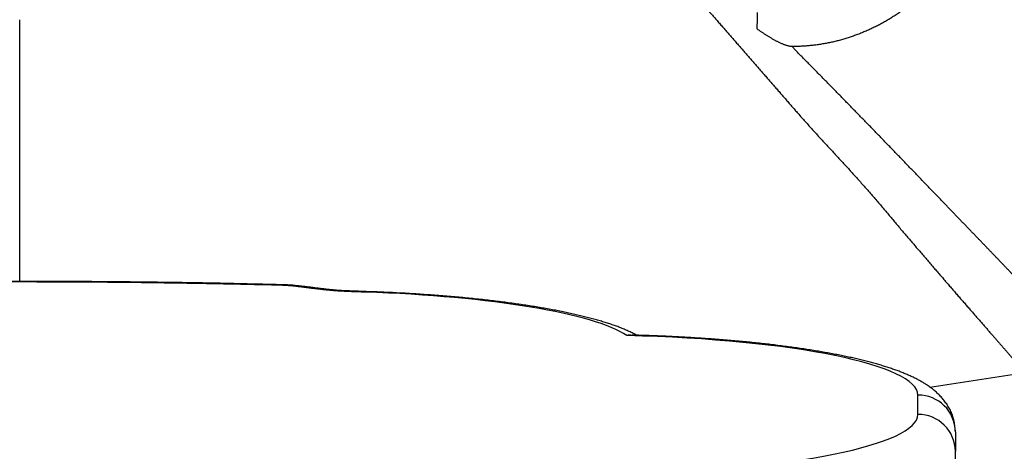
# Model space of a CAD drawing. Units: millimetres. Extents: x -85 to 105, y -148 to 138.
# Drawn here: x -42 to -25, y 64 to 72 of the extents above; entities that cross this region are included whole.
import ezdxf

# ---------------------------------------------------------------- set-up
doc = ezdxf.new("R2010")
doc.units = ezdxf.units.MM
doc.styles.get("Standard").update_dxf_attribs({"font": 'ROMANS', "bigfont": 'BIGFONT'})
doc.dimstyles.new('ISO-25', dxfattribs={"dimtxt": 2.5, "dimasz": 2.5, "dimexe": 1.25, "dimexo": 0.625, "dimtad": 1, "dimtxsty": 'Standard', "dimcen": 2.5, "dimadec": 0, "dimazin": 0, "dimtfac": 1, "dimtmove": 0, "dimatfit": 3, "dimfxl": 0, "dimarcsym": 0})

# ---------------------------------------------------------------- blocks, each defined once
blk = doc.blocks.new('_OPEN30')
at = {"color": 0, "linetype": 'ByBlock', "lineweight": -2}
for p, q in [((-1, 0.267949), (0, 0)), ((0, 0), (-1, -0.267949)), ((0, 0), (-1, 0))]:
    blk.add_line(p, q, dxfattribs=at)
blk = doc.blocks.new('*D13')
at = {"color": 0, "lineweight": -2}
for p, q in [((-10.681, 85.595), (9.065, 85.595)), ((6.779, 56.256), (6.779, 82.595))]:
    blk.add_line(p, q, dxfattribs=at)
at = {"layer": 'Defpoints', "color": 0}
for p in [(-13.221, 85.595), (6.779, 85.595), (-42.088, 53.256)]:
    blk.add_point(p, dxfattribs=at)
at = {"color": 0, "lineweight": -2, "xscale": 3, "yscale": 3, "zscale": 3}
for p, rotation in [((6.779, 85.595), 89.99999999999999), ((6.779, 53.256), 270)]:
    blk.add_blockref('_OPEN30', p, dxfattribs=dict(at, rotation=rotation))
at = {"color": 1, "insert": (4.364, 69.426), "char_height": 3.2, "attachment_point": 5, "rotation": 90}
blk.add_mtext('97', dxfattribs=at)
blk = doc.blocks.new('*D15')
at = {"color": 0, "lineweight": -2}
for p, q in [((-12.712, 109.595), (19.066, 109.595)), ((16.78, 106.595), (16.78, 56.256)), ((-39.548, 53.256), (19.066, 53.256))]:
    blk.add_line(p, q, dxfattribs=at)
at = {"layer": 'Defpoints', "color": 0}
for p in [(-15.252, 109.595), (-42.088, 53.256), (16.779, 53.256)]:
    blk.add_point(p, dxfattribs=at)
at = {"color": 0, "lineweight": -2, "xscale": 3, "yscale": 3, "zscale": 3}
for p, rotation in [((16.78, 109.595), 90.00000000000001), ((16.78, 53.256), 270)]:
    blk.add_blockref('_OPEN30', p, dxfattribs=dict(at, rotation=rotation))
at = {"color": 1, "insert": (14.365, 81.426), "char_height": 3.2, "attachment_point": 5, "rotation": 90}
blk.add_mtext('169', dxfattribs=at)

msp = doc.modelspace()

# ---------------------------------------------------------------- linework, layer by layer
at = {"color": 7, "linetype": 'Continuous'}
for p, q in [((-42.088, 71.388), (-42.088, 71.646)), ((-28.271, 71.104), (-28.327, 71.168)), ((-36.19, 66.814), (-36.213, 66.804)), ((-35.915, 66.804), (-35.938, 66.794)), ((-24.175, 65.359), (-25.875, 65.098)), ((-26.088, 64.616), (-26.088, 64.961)), ((-25.421, 64.305), (-25.421, 63.96)), ((-25.421, 62.876), (-25.421, 63.96))]:
    msp.add_line(p, q, dxfattribs=at)
for centre, radius, start, end in [((-37.435, 66.905), 0.0223, 97.2445, 147.4639), ((-26.083, 64.3), 0.662, 0.4519, 90.4446), ((-26.083, 63.955), 0.662, 0.452, 90.4444)]:
    msp.add_arc(centre, radius, start, end, dxfattribs=at)
for centre, major_axis, start_param, end_param in [((-42.088, 61.074), (-32.667, 0), 4.522983, 4.531551), ((-37.067, 65.744), (-6, 0), 3.403911, 4.522983), ((-32.088, 64.961), (-6, 0), 3.141593, 4.576062), ((-32.088, 64.616), (-6, 0), 1.694932, 3.141593)]:
    msp.add_ellipse(centre, major_axis=major_axis, ratio=0.178301, start_param=start_param, end_param=end_param, dxfattribs=at)
for points, start_tangent, end_tangent in [([(-25.004, 74.533), (-25, 74.452), (-24.998, 74.371), (-24.998, 74.29), (-25.001, 74.21), (-25.006, 74.13), (-25.014, 74.05), (-25.024, 73.97), (-25.036, 73.89), (-25.051, 73.811), (-25.068, 73.731), (-25.087, 73.652), (-25.108, 73.573), (-25.131, 73.495), (-25.157, 73.418), (-25.184, 73.342), (-25.213, 73.266), (-25.245, 73.192), (-25.278, 73.118), (-25.313, 73.045), (-25.35, 72.973), (-25.389, 72.901), (-25.429, 72.831), (-25.472, 72.761), (-25.516, 72.692), (-25.562, 72.625), (-25.61, 72.558), (-25.659, 72.493), (-25.709, 72.429), (-25.762, 72.366), (-25.815, 72.305), (-25.871, 72.244), (-25.927, 72.185), (-25.985, 72.128), (-26.045, 72.072), (-26.105, 72.017), (-26.167, 71.964), (-26.23, 71.913), (-26.294, 71.863), (-26.359, 71.815), (-26.425, 71.768), (-26.493, 71.723), (-26.561, 71.679), (-26.631, 71.637), (-26.702, 71.596), (-26.774, 71.557), (-26.846, 71.52), (-26.92, 71.485), (-26.994, 71.451), (-27.068, 71.42), (-27.143, 71.39), (-27.219, 71.362), (-27.295, 71.335), (-27.372, 71.311), (-27.449, 71.288), (-27.527, 71.268), (-27.606, 71.249), (-27.685, 71.232), (-27.765, 71.217), (-27.845, 71.204), (-27.925, 71.193), (-28.006, 71.184), (-28.086, 71.177), (-28.167, 71.172), (-28.247, 71.169), (-28.327, 71.168)], (0.072043, -0.997402), (-0.999984, 0.005668)), ([(-24.928, 74.453), (-24.876, 74.386), (-24.823, 74.319), (-24.771, 74.252), (-24.718, 74.184), (-24.665, 74.117), (-24.612, 74.049), (-24.559, 73.982), (-24.506, 73.914), (-24.453, 73.846), (-24.4, 73.779), (-24.347, 73.712), (-24.294, 73.644), (-24.241, 73.577), (-24.188, 73.51), (-24.135, 73.443), (-24.082, 73.376), (-24.029, 73.309), (-23.976, 73.242), (-23.923, 73.175), (-23.871, 73.109), (-23.817, 73.042), (-23.764, 72.975), (-23.711, 72.909), (-23.658, 72.843), (-23.605, 72.777), (-23.552, 72.711), (-23.499, 72.645), (-23.446, 72.579), (-23.393, 72.513), (-23.34, 72.447), (-23.287, 72.382), (-23.234, 72.317), (-23.181, 72.252), (-23.128, 72.187), (-23.076, 72.123), (-23.024, 72.06), (-22.972, 71.996), (-22.92, 71.933), (-22.868, 71.87), (-22.817, 71.808), (-22.766, 71.746), (-22.715, 71.685), (-22.664, 71.623), (-22.613, 71.563), (-22.563, 71.502), (-22.513, 71.442), (-22.463, 71.383), (-22.413, 71.323), (-22.364, 71.265), (-22.315, 71.206), (-22.266, 71.148), (-22.217, 71.091), (-22.169, 71.033), (-22.121, 70.977), (-22.073, 70.921), (-22.026, 70.865), (-21.979, 70.811), (-21.933, 70.756), (-21.887, 70.703), (-21.841, 70.65), (-21.797, 70.598), (-21.753, 70.547), (-21.709, 70.496), (-21.666, 70.447), (-21.624, 70.398), (-21.583, 70.351), (-21.542, 70.304), (-21.502, 70.258), (-21.463, 70.213), (-21.425, 70.169), (-21.387, 70.127), (-21.35, 70.085), (-21.314, 70.044), (-21.279, 70.004), (-21.245, 69.965), (-21.211, 69.926), (-21.178, 69.889), (-21.146, 69.853), (-21.115, 69.818), (-21.084, 69.784), (-21.055, 69.751), (-21.026, 69.72), (-20.999, 69.689), (-20.973, 69.66), (-20.947, 69.632), (-20.923, 69.605), (-20.9, 69.58), (-20.879, 69.557), (-20.858, 69.534), (-20.838, 69.513), (-20.82, 69.493), (-20.803, 69.475), (-20.786, 69.457), (-20.771, 69.442), (-20.757, 69.427), (-20.745, 69.414), (-20.733, 69.402), (-20.722, 69.391), (-20.711, 69.379), (-20.7, 69.368), (-20.689, 69.356)], (0.615727, -0.787959), (0.693435, -0.720519)), ([(-29.833, 71.823), (-29.778, 71.759), (-29.722, 71.695), (-29.666, 71.631), (-29.61, 71.567), (-29.554, 71.503), (-29.498, 71.439), (-29.443, 71.375), (-29.387, 71.311), (-29.331, 71.247), (-29.275, 71.183), (-29.219, 71.119), (-29.163, 71.055), (-29.108, 70.991), (-29.052, 70.927), (-28.996, 70.862), (-28.94, 70.798), (-28.884, 70.734), (-28.828, 70.67), (-28.772, 70.606), (-28.716, 70.542), (-28.66, 70.478), (-28.604, 70.413), (-28.548, 70.349), (-28.492, 70.284), (-28.435, 70.22), (-28.379, 70.155), (-28.323, 70.091), (-28.266, 70.026), (-28.21, 69.961)], (0.657267, -0.753658), (0.657267, -0.753658)), ([(-28.951, 71.481), (-28.95, 71.507), (-28.949, 71.533), (-28.949, 71.56), (-28.948, 71.586), (-28.947, 71.613), (-28.947, 71.64), (-28.946, 71.666), (-28.946, 71.693), (-28.945, 71.72), (-28.945, 71.748), (-28.945, 71.775)], (0.031141, 0.999515), (0.012112, 0.999927)), ([(-42.088, 66.984), (-42.088, 67.203), (-42.088, 67.422), (-42.088, 67.642), (-42.088, 67.862), (-42.088, 68.083), (-42.088, 68.304), (-42.088, 68.525), (-42.088, 68.747), (-42.088, 68.968), (-42.088, 69.189), (-42.088, 69.41), (-42.088, 69.63), (-42.088, 69.851), (-42.088, 70.071), (-42.088, 70.291), (-42.088, 70.51), (-42.088, 70.73), (-42.088, 70.949), (-42.088, 71.169), (-42.088, 71.388)], (0, 1), (0, 1)), ([(-28.327, 71.168), (-28.352, 71.169), (-28.376, 71.173), (-28.399, 71.178), (-28.423, 71.185), (-28.446, 71.192), (-28.469, 71.2), (-28.491, 71.209), (-28.514, 71.219), (-28.536, 71.229), (-28.558, 71.239), (-28.58, 71.25), (-28.602, 71.261), (-28.623, 71.272), (-28.644, 71.284), (-28.665, 71.296), (-28.686, 71.308), (-28.707, 71.321), (-28.728, 71.333), (-28.749, 71.346), (-28.769, 71.359), (-28.79, 71.372), (-28.81, 71.385), (-28.831, 71.398), (-28.851, 71.412), (-28.871, 71.426), (-28.891, 71.439), (-28.911, 71.453), (-28.931, 71.467), (-28.951, 71.481)], (-0.999933, 0.011592), (-0.816192, 0.57778)), ([(-23.604, 66.27), (-23.613, 66.28), (-23.622, 66.29), (-23.631, 66.301), (-23.639, 66.311), (-23.648, 66.321), (-23.658, 66.332), (-23.669, 66.344), (-23.681, 66.357), (-23.694, 66.371), (-23.708, 66.386), (-23.724, 66.402), (-23.74, 66.419), (-23.757, 66.438), (-23.776, 66.457), (-23.795, 66.477), (-23.815, 66.499), (-23.836, 66.521), (-23.858, 66.544), (-23.881, 66.568), (-23.905, 66.593), (-23.929, 66.618), (-23.955, 66.645), (-23.981, 66.673), (-24.008, 66.701), (-24.036, 66.73), (-24.065, 66.76), (-24.095, 66.791), (-24.125, 66.823), (-24.157, 66.856), (-24.189, 66.889), (-24.222, 66.923), (-24.255, 66.958), (-24.289, 66.994), (-24.324, 67.03), (-24.359, 67.066), (-24.395, 67.104), (-24.431, 67.141), (-24.468, 67.18), (-24.505, 67.218), (-24.543, 67.258), (-24.581, 67.298), (-24.62, 67.338), (-24.659, 67.379), (-24.699, 67.42), (-24.739, 67.462), (-24.78, 67.504), (-24.821, 67.547), (-24.863, 67.591), (-24.905, 67.634), (-24.947, 67.679), (-24.99, 67.723), (-25.033, 67.768), (-25.077, 67.813), (-25.121, 67.859), (-25.164, 67.905), (-25.209, 67.951), (-25.253, 67.997), (-25.298, 68.043), (-25.343, 68.09), (-25.388, 68.137), (-25.433, 68.184), (-25.479, 68.231), (-25.524, 68.279), (-25.57, 68.327), (-25.616, 68.375), (-25.663, 68.423), (-25.709, 68.472), (-25.756, 68.52), (-25.803, 68.569), (-25.851, 68.618), (-25.898, 68.667), (-25.946, 68.717), (-25.993, 68.766), (-26.041, 68.816), (-26.09, 68.866), (-26.138, 68.917), (-26.187, 68.967), (-26.236, 69.017), (-26.284, 69.068), (-26.333, 69.119), (-26.382, 69.17), (-26.431, 69.22), (-26.48, 69.271), (-26.53, 69.322), (-26.579, 69.373), (-26.628, 69.423), (-26.677, 69.474), (-26.726, 69.525), (-26.775, 69.576), (-26.825, 69.627), (-26.874, 69.678), (-26.923, 69.729), (-26.973, 69.78), (-27.022, 69.83), (-27.072, 69.881), (-27.121, 69.932), (-27.171, 69.983), (-27.221, 70.034), (-27.27, 70.085), (-27.32, 70.136), (-27.37, 70.187), (-27.42, 70.238), (-27.469, 70.289), (-27.519, 70.34), (-27.569, 70.391), (-27.619, 70.442), (-27.669, 70.493), (-27.719, 70.544), (-27.769, 70.595), (-27.819, 70.646), (-27.87, 70.697), (-27.92, 70.748), (-27.97, 70.799), (-28.02, 70.85), (-28.071, 70.901), (-28.121, 70.951), (-28.171, 71.002), (-28.221, 71.053), (-28.271, 71.103)], (-0.654393, 0.756154), (-0.703632, 0.710564)), ([(-28.21, 69.961), (-28.145, 69.887), (-28.079, 69.813), (-28.013, 69.74), (-27.947, 69.666), (-27.88, 69.593), (-27.813, 69.521), (-27.746, 69.448), (-27.679, 69.376), (-27.612, 69.303), (-27.545, 69.23), (-27.478, 69.158), (-27.411, 69.085), (-27.344, 69.012), (-27.278, 68.939), (-27.212, 68.866), (-27.146, 68.793), (-27.08, 68.719), (-27.015, 68.646), (-26.95, 68.572), (-26.885, 68.497), (-26.821, 68.423), (-26.757, 68.348), (-26.694, 68.273), (-26.63, 68.198), (-26.567, 68.123), (-26.504, 68.048), (-26.442, 67.974), (-26.38, 67.9), (-26.317, 67.827), (-26.256, 67.754), (-26.194, 67.682), (-26.133, 67.61), (-26.072, 67.539), (-26.011, 67.468), (-25.95, 67.398), (-25.89, 67.328), (-25.83, 67.258), (-25.771, 67.189), (-25.712, 67.121), (-25.653, 67.053), (-25.595, 66.985), (-25.537, 66.919), (-25.48, 66.853), (-25.424, 66.789), (-25.369, 66.725), (-25.315, 66.662), (-25.261, 66.601), (-25.208, 66.54), (-25.156, 66.48), (-25.105, 66.422), (-25.055, 66.364), (-25.005, 66.307), (-24.957, 66.252), (-24.909, 66.197), (-24.863, 66.144), (-24.817, 66.091), (-24.772, 66.04), (-24.729, 65.991), (-24.688, 65.943), (-24.647, 65.897), (-24.608, 65.852), (-24.57, 65.809), (-24.533, 65.767), (-24.498, 65.726), (-24.464, 65.688), (-24.432, 65.651), (-24.401, 65.615), (-24.371, 65.581), (-24.343, 65.549), (-24.316, 65.519), (-24.291, 65.49), (-24.267, 65.463), (-24.245, 65.438), (-24.225, 65.415), (-24.207, 65.394), (-24.19, 65.376), (-24.175, 65.359)], (0.657484, -0.753468), (0.662617, -0.748959)), ([(-37.438, 66.926), (-37.756, 66.934), (-38.075, 66.941), (-38.394, 66.949), (-38.714, 66.955), (-39.034, 66.961), (-39.355, 66.965), (-39.676, 66.97), (-39.997, 66.974), (-40.319, 66.977), (-40.64, 66.98), (-40.962, 66.982), (-41.283, 66.984), (-41.605, 66.985), (-41.927, 66.985), (-42.249, 66.985), (-42.571, 66.985), (-42.893, 66.984), (-43.214, 66.982), (-43.536, 66.98), (-43.857, 66.977), (-44.179, 66.974), (-44.5, 66.97), (-44.821, 66.965), (-45.141, 66.96), (-45.462, 66.955), (-45.781, 66.948), (-46.101, 66.941), (-46.42, 66.934), (-46.739, 66.926)], (-0.999669, 0.025737), (-0.999713, -0.023936)), ([(-37.453, 66.917), (-37.854, 66.926), (-38.255, 66.935), (-38.657, 66.943), (-39.059, 66.95), (-39.462, 66.956), (-39.865, 66.962), (-40.269, 66.966), (-40.673, 66.97), (-41.077, 66.972), (-41.481, 66.974), (-41.885, 66.975), (-42.29, 66.975), (-42.694, 66.974), (-43.098, 66.972), (-43.502, 66.97), (-43.906, 66.966), (-44.31, 66.962), (-44.713, 66.956), (-45.116, 66.95), (-45.518, 66.943), (-45.92, 66.935), (-46.322, 66.926), (-46.723, 66.917)], (-0.99968, 0.02528), (-0.99968, -0.025279)), ([(-36.213, 66.804), (-36.261, 66.805), (-36.308, 66.808), (-36.355, 66.81), (-36.401, 66.813), (-36.446, 66.816), (-36.491, 66.819), (-36.535, 66.823), (-36.578, 66.827), (-36.62, 66.831), (-36.662, 66.835), (-36.703, 66.84), (-36.744, 66.845), (-36.784, 66.849), (-36.824, 66.854), (-36.864, 66.859), (-36.903, 66.864), (-36.943, 66.869), (-36.982, 66.874), (-37.021, 66.879), (-37.061, 66.884), (-37.101, 66.889), (-37.142, 66.894), (-37.183, 66.898), (-37.225, 66.902), (-37.269, 66.906), (-37.313, 66.91), (-37.359, 66.913), (-37.405, 66.915), (-37.453, 66.917)], (-0.999466, 0.032662), (-0.999675, 0.025485)), ([(-36.19, 66.814), (-36.238, 66.816), (-36.286, 66.817), (-36.332, 66.82), (-36.377, 66.823), (-36.421, 66.826), (-36.464, 66.83), (-36.507, 66.834), (-36.549, 66.838), (-36.59, 66.842), (-36.631, 66.846), (-36.671, 66.851), (-36.71, 66.856), (-36.75, 66.86), (-36.789, 66.865), (-36.828, 66.87), (-36.867, 66.875), (-36.907, 66.88), (-36.947, 66.885), (-36.987, 66.89), (-37.028, 66.895), (-37.07, 66.9), (-37.113, 66.905), (-37.157, 66.909), (-37.201, 66.914), (-37.247, 66.918), (-37.293, 66.921), (-37.34, 66.924), (-37.389, 66.925), (-37.437, 66.926)], (-0.999846, 0.017542), (-0.999996, 0.002931)), ([(-35.915, 66.804), (-35.935, 66.805), (-35.954, 66.806), (-35.974, 66.806), (-35.994, 66.807), (-36.013, 66.808), (-36.033, 66.808), (-36.053, 66.809), (-36.073, 66.81), (-36.092, 66.81), (-36.112, 66.811), (-36.132, 66.812), (-36.152, 66.812), (-36.171, 66.813), (-36.191, 66.814)], (-0.999419, 0.034093), (-0.99946, 0.032864)), ([(-31.093, 66.026), (-31.162, 66.06), (-31.231, 66.094), (-31.303, 66.126), (-31.377, 66.157), (-31.455, 66.187), (-31.535, 66.215), (-31.619, 66.242), (-31.705, 66.268), (-31.793, 66.294), (-31.885, 66.32), (-31.979, 66.345), (-32.075, 66.369), (-32.175, 66.392), (-32.277, 66.415), (-32.383, 66.438), (-32.491, 66.46), (-32.601, 66.481), (-32.715, 66.501), (-32.831, 66.522), (-32.949, 66.541), (-33.07, 66.56), (-33.194, 66.578), (-33.32, 66.596), (-33.448, 66.613), (-33.579, 66.63), (-33.712, 66.646), (-33.847, 66.661), (-33.984, 66.675), (-34.123, 66.689), (-34.264, 66.703), (-34.407, 66.715), (-34.551, 66.727), (-34.697, 66.739), (-34.845, 66.749), (-34.994, 66.759), (-35.145, 66.769), (-35.297, 66.777), (-35.45, 66.785), (-35.604, 66.792), (-35.759, 66.799), (-35.915, 66.804)], (-0.892881, 0.450293), (-0.999412, 0.034294)), ([(-31.18, 66.022), (-31.186, 66.023), (-31.191, 66.024), (-31.196, 66.025), (-31.202, 66.026), (-31.207, 66.027), (-31.212, 66.028), (-31.218, 66.028), (-31.223, 66.028), (-31.229, 66.028), (-31.234, 66.028), (-31.239, 66.027), (-31.245, 66.026), (-31.251, 66.025), (-31.256, 66.024), (-31.262, 66.023), (-31.267, 66.022), (-31.273, 66.021)], (-0.978311, 0.207143), (-0.981201, -0.192986)), ([(-25.421, 64.305), (-25.43, 64.401), (-25.443, 64.495), (-25.467, 64.585), (-25.501, 64.67), (-25.542, 64.748), (-25.588, 64.82), (-25.638, 64.885), (-25.69, 64.944), (-25.745, 64.998), (-25.802, 65.048), (-25.86, 65.093), (-25.92, 65.135), (-25.981, 65.174), (-26.043, 65.21), (-26.108, 65.245), (-26.174, 65.278), (-26.242, 65.31), (-26.313, 65.34), (-26.385, 65.37), (-26.46, 65.398), (-26.538, 65.425), (-26.618, 65.452), (-26.7, 65.478), (-26.785, 65.504), (-26.872, 65.528), (-26.962, 65.553), (-27.055, 65.576), (-27.15, 65.599), (-27.248, 65.622), (-27.349, 65.644), (-27.452, 65.665), (-27.557, 65.686), (-27.666, 65.706), (-27.776, 65.726), (-27.889, 65.745), (-28.005, 65.764), (-28.123, 65.782), (-28.243, 65.8), (-28.365, 65.817), (-28.49, 65.833), (-28.617, 65.849), (-28.746, 65.865), (-28.877, 65.879), (-29.009, 65.894), (-29.144, 65.907), (-29.28, 65.92), (-29.419, 65.932), (-29.558, 65.944), (-29.7, 65.955), (-29.843, 65.965), (-29.987, 65.975), (-30.132, 65.984), (-30.279, 65.993), (-30.427, 66), (-30.576, 66.008), (-30.726, 66.014), (-30.876, 66.02), (-31.028, 66.025), (-31.18, 66.029)], (-0.056515, 0.998402), (-0.99969, 0.024901))]:
    msp.add_spline(points, degree=3, dxfattribs=dict(at, start_tangent=start_tangent, end_tangent=end_tangent))

# ---------------------------------------------------------------- dimensions: what is measured, and where the dimension line sits
at = {"color": 7}
for base, p1, p2, angle, text, override, picture, middle in [((16.78, 53.256), (-15.252, 109.595), (-42.088, 53.256), 90, '169', {"dimtxt": 3.2, "dimasz": 3, "dimexe": 2.286, "dimexo": 2.54, "dimgap": 0.8, "dimtad": 1, "dimtih": 0, "dimtoh": 0, "dimdec": 0, "dimdsep": 46, "dimblk1": 'OPEN30', "dimblk2": 'OPEN30', "dimsah": 1, "dimse1": 0, "dimse2": 0, "dimclrt": 1, "dimtmove": 0}, '*D15', (16.78, 81.426)), ((6.779, 85.595), (-42.088, 53.256), (-13.221, 85.595), 270, '97', {"dimtxt": 3.2, "dimasz": 3, "dimexe": 2.286, "dimexo": 2.54, "dimgap": 0.8, "dimtad": 1, "dimtih": 0, "dimtoh": 0, "dimdec": 0, "dimdsep": 46, "dimblk1": 'OPEN30', "dimblk2": 'OPEN30', "dimsah": 1, "dimse1": 1, "dimse2": 0, "dimclrt": 1, "dimtmove": 0}, '*D13', (6.779, 69.426))]:
    dim = msp.add_linear_dim(base=base, p1=p1, p2=p2, angle=angle, text=text, dimstyle='ISO-25', override=override, dxfattribs=at)
    dim.commit()
    dim.dimension.update_dxf_attribs({"geometry": picture, "text_midpoint": middle, "dimtype": 160})

doc.saveas('drawing.dxf')
